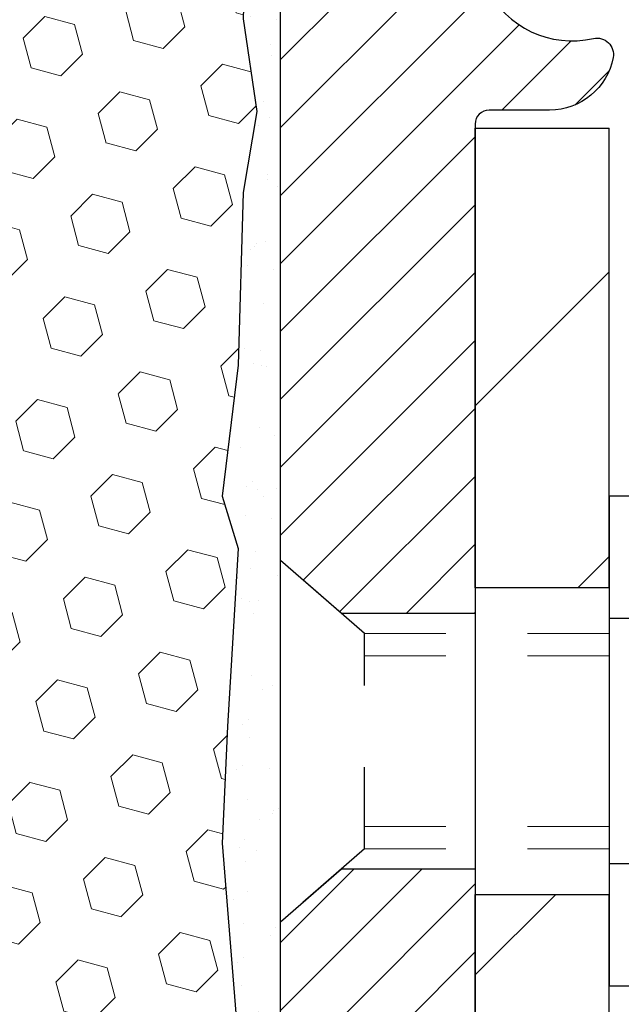
# Model space of a CAD drawing. Units: inches. Extents: x 34.4 to 76.7, y 2 to 36.3.
# Drawn here: x 54.2 to 54.9, y 22.6 to 23.8 of the extents above; entities that cross this region are included whole.
import ezdxf

# ---------------------------------------------------------------- set-up
doc = ezdxf.new("R2010")
doc.units = ezdxf.units.IN
doc.header["$MEASUREMENT"] = 0
doc.linetypes.add('HIDDEN', pattern=[0.375, 0.25, -0.125])
for name, color, linetype, lineweight in [('EPOXY ADHESIVE - H', 50, 'Continuous', 15), ('EPOXY ADHESIVE - L', 52, 'Continuous', 25), ('FOAM INSERT - H', 150, 'Continuous', 9), ('MIG FOOT - H', 251, 'Continuous', 20), ('MIG FOOT - L', 7, 'Continuous', 30), ('MIG RETAINER - H', 251, 'Continuous', 20), ('MIG RETAINER - L', 7, 'Continuous', 30), ('SCREW - L', 1, 'Continuous', 25)]:
    doc.layers.add(name, color=color, linetype=linetype, lineweight=lineweight)
doc.layers.add('METAL11', color=7, linetype='Continuous')

msp = doc.modelspace()

# ---------------------------------------------------------------- hatches: boundary and pattern name
at = {"layer": 'EPOXY ADHESIVE - H'}
h = msp.add_hatch(dxfattribs=at)
h.set_pattern_fill('AR-SAND', color=256, scale=0.03937007874015701, style=0)
h.set_pattern_definition([(142.5, (42.02019890703343, -2.655921449731167), (0.002480053468882181, 0.07585920350445416), [0, -0.05984251968503865, 0, -0.06692913385826692, 0, -0.06397637795275514]), (172.5, (42.02019890703343, -2.655921449731167), (-0.06967624823888606, 0.1111081128043191), [0, -0.03228346456692874, 0, -0.05393700787401511, 0, -0.02066929133858243]), (212.5, (42.06862410388396, -2.655921449731167), (-0.1226040103051755, 0.0002227973833450563), [0, -0.01968503937007826, 0, -0.07086614173228166, 0, -0.09251968503936801]), (222.5, (42.06862410388396, -2.655921449731167), (-0.118351441124892, 0.03455415609977317), [0, -0.009842519685039136, 0, -0.0464566929133848, 0, -0.0531496062992115])])
h.paths.add_polyline_path([(54.42297419548916, 22.21541309628221), (54.48155106872574, 22.21541309628226), (54.48155329193798, 22.44761247807641), (54.48154661101637, 22.69761197808556), (54.48154661101682, 24.09918678123485), (54.43453415882834, 24.09918678123508), (54.43562624207209, 23.83924765335918), (54.4526033426547, 23.72586451504289), (54.43589977215663, 23.62692140962476), (54.42948822697429, 23.41554154343079), (54.41025723849509, 23.25540602167725), (54.42948822697429, 23.19135225728418), (54.41666878367744, 22.97356768111435), (54.41025723849509, 22.8307752309362), (54.42948822697429, 22.58736959331749), (54.41666878367744, 22.38239443709985)])
at = {"layer": 'FOAM INSERT - H'}
h = msp.add_hatch(dxfattribs=at)
h.set_pattern_fill('HEX', color=256, scale=0.3, angle=45, style=0)
h.set_pattern_definition([(45, (266.0219058276217, 137.4766266079301), (-0.04592793267718458, 0.04592793267718459), [0.0375, -0.075]), (165, (266.0219058276217, 137.4766266079301), (-0.01681079010315101, -0.06273872278033557), [0.0375, -0.075]), (105, (266.0484223319162, 137.5031431122247), (-0.06273872278033558, -0.01681079010315099), [0.0375, -0.075])])
edge = h.paths.add_edge_path()
edge.add_line((52.69222083332966, 24.19585357680667), (52.51663591902903, 24.19585357680667))
edge.add_line((52.51663591902903, 24.19585357680667), (52.52157703488808, 23.83806432096425))
edge.add_line((52.52157703488808, 23.83806432096425), (52.51048987937804, 23.72586451504289))
edge.add_line((52.51048987937804, 23.72586451504289), (52.52719344987611, 23.62692140962476))
edge.add_line((52.52719344987611, 23.62692140962476), (52.53360499505845, 23.41554154343079))
edge.add_line((52.53360499505845, 23.41554154343079), (52.55283598353765, 23.25540602167725))
edge.add_line((52.55283598353765, 23.25540602167725), (52.53360499505845, 23.19135225728418))
edge.add_line((52.53360499505845, 23.19135225728418), (52.5464244383553, 22.97356768111435))
edge.add_line((52.5464244383553, 22.97356768111435), (52.55283598353765, 22.8307752309362))
edge.add_line((52.55283598353765, 22.8307752309362), (52.53360499505845, 22.58736959331749))
edge.add_line((52.53360499505845, 22.58736959331749), (52.5464244383553, 22.38239443709985))
edge.add_line((52.5464244383553, 22.38239443709985), (52.54011902654352, 22.21541309628158))
edge.add_line((52.54011902654352, 22.21541309628158), (54.42297419548919, 22.21541309628226))
edge.add_line((54.42297419548919, 22.21541309628226), (54.41666878367744, 22.38239443709988))
edge.add_line((54.41666878367744, 22.38239443709985), (54.42948822697429, 22.58736959331749))
edge.add_line((54.42948822697429, 22.58736959331749), (54.41025723849509, 22.8307752309362))
edge.add_line((54.41025723849509, 22.8307752309362), (54.41666878367744, 22.97356768111435))
edge.add_line((54.41666878367744, 22.97356768111435), (54.42948822697429, 23.19135225728418))
edge.add_line((54.42948822697429, 23.19135225728418), (54.41025723849509, 23.25540602167725))
edge.add_line((54.41025723849509, 23.25540602167725), (54.42948822697429, 23.41554154343079))
edge.add_line((54.42948822697429, 23.41554154343079), (54.43589977215663, 23.62692140962476))
edge.add_line((54.43589977215663, 23.62692140962476), (54.4526033426547, 23.72586451504289))
edge.add_line((54.4526033426547, 23.72586451504289), (54.43562624207209, 23.83924765335918))
edge.add_line((54.43562624207209, 23.83924765335918), (54.44666350956419, 24.1921880206544))
edge.add_line((54.44666350956419, 24.1921880206544), (54.44666440369039, 24.19585357680667))
edge.add_line((54.44666440369039, 24.19585357680667), (54.27087793338498, 24.1958964557801))
edge.add_line((54.27087793338498, 24.1958964557801), (54.27092551174096, 24.47979446153791))
edge.add_arc((54.21255026506353, 24.47979027369503), 0.05837524682764657, 0.004110401872962893, 111.2678136471075)
edge.add_arc((54.30971219969879, 24.23016855302971), 0.3262398487629588, 111.2678136472221, 160.8035409937282)
edge.add_arc((53.68939922002784, 24.43357049533934), 0.3266777134435018, 325.47217518270594, 342.8862080617362, ccw=False)
edge.add_arc((53.87036339303538, 24.30906782761461), 0.1070212858505893, 211.1139699811166, 325.4721751827578, ccw=False)
edge.add_arc((54.09868113329398, 24.44687383185071), 0.3737036536972511, 199.3030162318809, 211.1139699811799, ccw=False)
edge.add_arc((53.41615991848784, 24.1994154424561), 0.3523387502949176, 20.5926932508062, 71.9331110842029)
edge.add_arc((53.48318763437746, 24.40488902588335), 0.1362089092645498, 71.9331110842288, 107.1744029488165)
edge.add_arc((53.54700672340365, 24.19839633337425), 0.3523387502948771, 107.1744029488247, 159.4073067491965)
edge.add_arc((52.86448550859754, 24.44585472276883), 0.3737036536972506, 328.8860300188201, 340.6969837681191, ccw=False)
edge.add_arc((53.09280324885617, 24.30804871853276), 0.107021285850557, 214.5278248172806, 328.88603001886247, ccw=False)
edge.add_arc((53.27376742186323, 24.43255138625774), 0.3266777134431765, 197.1137919383492, 214.5278248173875, ccw=False)
edge.add_arc((52.65345444219338, 24.22914944394689), 0.326239848762609, 19.19645900644858, 68.73218635294249)
edge.add_arc((52.75061637682759, 24.47877116461281), 0.05837524682709028, 68.73218635262802, 179.9958895978062)
edge.add_line((52.69224113015071, 24.47877535245603), (52.69222083332966, 24.19585357680667))
at = {"layer": 'MIG FOOT - H'}
h = msp.add_hatch(dxfattribs=at)
h.set_pattern_fill('ANSI31', color=256, scale=1.9685, style=0)
h.set_pattern_definition([(45, (-896.0041219886339, -442.6150563539716), (-0.1739924623457148, 0.1739924623457148), [])])
h.paths.add_polyline_path([(54.88354545672456, 23.7055955682644), (54.7195454567248, 23.70559556826463), (54.71954545672526, 23.14309556826463), (54.88354545672502, 23.14309556826463)])
edge = h.paths.add_edge_path()
edge.add_line((54.88354545672502, 22.76809556826463), (54.71954545672526, 22.76809556826463))
edge.add_line((54.71954545672526, 22.76809556826463), (54.71954545672526, 18.11877556826464))
edge.add_arc((55.07387545672537, 18.11877556826464), 0.3543300000001182, 180.0000000000092, 269.9999999999816)
edge.add_line((55.07387545672537, 17.76444556826452), (57.43829542572513, 17.76444556826452))
edge.add_line((57.43829542572513, 17.76444556826452), (57.43829542572513, 17.92844556826451))
edge.add_line((57.43829542572513, 17.92844556826473), (55.07387545672537, 17.92844556826473))
edge.add_arc((55.07387545672537, 18.11877556826464), 0.1903299999999604, 179.9999999999829, 270.0000000000342, ccw=False)
edge.add_line((54.88354545672547, 18.11877556826464), (54.88354545672547, 22.76809556826463))
h.paths.add_polyline_path([(58.4070454567248, 17.92844556826451), (57.87579848772504, 17.92844556826451), (57.87579848772504, 17.76444556826452), (58.4070454567248, 17.76444556826452)])
at = {"layer": 'MIG RETAINER - H'}
h = msp.add_hatch(dxfattribs=at)
h.set_pattern_fill('ANSI31', color=256, scale=0.47, style=0)
h.set_pattern_definition([(45, (-896.0041219886339, -413.3139126604158), (-0.04154252339470966, 0.04154252339470967), [])])
h.paths.add_polyline_path([(54.48154545672679, 22.03844556826441), (54.48154545672543, 22.73471247539889), (54.55584179100725, 22.79929729345911), (54.71954545672526, 22.79929729345911), (54.71954545672571, 22.03844556826463)])
edge = h.paths.add_edge_path()
edge.add_arc((55.26154545672335, 24.48744556826675), 0.07800000000003138, 270.000000000501, 360.0000000000418)
edge.add_line((55.33954545672378, 24.48744556826675), (55.33954545672333, 24.75044556826394))
edge.add_arc((55.35954545672331, 24.75044556826417), 0.02000000000020918, 90.00000000195422, 180.0000000006514, ccw=False)
edge.add_line((55.35954545672286, 24.77044556826438), (55.44654545672284, 24.7704455682662))
edge.add_arc((55.4465454567233, 24.74044556826622), 0.03000000000002956, 2.1719870346714742e-10, 90.0000000013028, ccw=False)
edge.add_line((55.4765454567235, 24.74044556826622), (55.47654545672441, 24.20544556825909))
edge.add_arc((55.31954545672426, 24.20544556825909), 0.1569999999999254, -90.00000000033191, 6.230038707144558e-11, ccw=False)
edge.add_line((55.31954545672335, 24.04844556825917), (55.15328514176628, 24.04844556826008))
edge.add_arc((55.15328514177673, 23.9697058832284), 0.07873968503150763, 90.00000000777618, 177.4144840053407)
edge.add_arc((54.95974268271021, 23.97844556826401), 0.1149999999996634, 275.2124696742857, 357.41448399777784, ccw=False)
edge.add_arc((54.96837336803566, 23.88383842651062), 0.02000000000000517, 160.3257550186187, 275.2124696744299, ccw=False)
edge.add_arc((54.83832640160409, 23.9303360406988), 0.1181095275611714, 340.3257550185371, 642.6342225154141)
edge.add_arc((54.86853456176487, 23.79557065692795), 0.02000000000015042, -10.621520468789072, 102.63422251443592, ccw=False)
edge.add_arc((54.8105454567247, 23.80644556826557), 0.07899999999997757, 270.0000000008245, 349.3784795304081, ccw=False)
edge.add_line((54.81054545672561, 23.72744556826562), (54.73654545672463, 23.72744556826449))
edge.add_arc((54.73654545672463, 23.71044556826443), 0.01699999999999591, 90.00000000076633, 180)
edge.add_line((54.7195454567248, 23.71044556826443), (54.71954545672526, 23.11189384306992))
edge.add_line((54.71954545672526, 23.11189384306992), (54.55584179100725, 23.11189384306992))
edge.add_line((54.55584179100725, 23.11189384306992), (54.48154545672543, 23.17647866113013))
edge.add_line((54.48154545672543, 23.17647866113013), (54.48154545672361, 24.7404455682635))
edge.add_arc((54.51154545672335, 24.74044556826372), 0.02999999999985903, 90.00000000043423, 180.0000000002171, ccw=False)
edge.add_line((54.5115454567229, 24.77044556826347), (54.57654545672295, 24.77044556826415))
edge.add_arc((54.57654545672341, 24.75044556826417), 0.01999999999998181, 0, 90.00000000065143, ccw=False)
edge.add_line((54.59654545672339, 24.75044556826417), (54.59654545672385, 24.48744556826266))
edge.add_arc((54.67454545672382, 24.48744556826288), 0.07799999999997453, 180.0000000000835, 270.0000000004176)
edge.add_line((54.67454545672427, 24.40944556826291), (54.67854545672418, 24.40944556826291))
edge.add_arc((54.67854545672373, 24.48744556826266), 0.07799999999986085, 270.000000000334, 360.0000000001671)
edge.add_line((54.7565454567237, 24.48744556826288), (54.75654545672325, 24.75044556826349))
edge.add_arc((54.77654545672323, 24.75044556826349), 0.01999999999998181, 90.00000000032571, 180, ccw=False)
edge.add_line((54.77654545672323, 24.77044556826347), (54.91799210477967, 24.77044556826438))
edge.add_line((54.91799210477967, 24.77044556826461), (54.91799210477967, 24.43955036204731))
edge.add_line((54.91799210477967, 24.43955036204731), (54.9372776671774, 24.42021975514551))
edge.add_line((54.9372776671774, 24.42021975514551), (54.9372776671774, 24.34307750556029))
edge.add_line((54.9372776671774, 24.34307750556006), (54.99513435436603, 24.30450638076711))
edge.add_line((54.99513435436603, 24.30450638076734), (55.05299104155466, 24.34307750556029))
edge.add_line((55.05299104155466, 24.34307750556006), (55.05299104155466, 24.42021975514528))
edge.add_line((55.05299104155466, 24.42021975514551), (55.07227660395148, 24.43950531754142))
edge.add_line((55.07227660395148, 24.43950531754142), (55.07227660395148, 24.77044556826438))
edge.add_line((55.07227660395148, 24.77044556826461), (55.15954545672349, 24.77044556826483))
edge.add_arc((55.15954545672349, 24.75044556826485), 0.01999999999998181, 0, 90, ccw=False)
edge.add_line((55.17954545672347, 24.75044556826485), (55.17954545672393, 24.48744556826675))
edge.add_arc((55.2575454567239, 24.48744556826675), 0.07800000000008822, 180.000000000167, 270.000000000334)
edge.add_line((55.25754545672436, 24.40944556826678), (55.26154545672426, 24.40944556826678))

# ---------------------------------------------------------------- linework, layer by layer
at = {"layer": 'EPOXY ADHESIVE - L'}
msp.add_lwpolyline([(54.71954545668746, 22.03844457644293), (54.48155329190672, 22.03844556826395), (54.48155329190536, 22.44761247807644), (54.48154661098374, 22.69761197808559), (54.48154661098374, 24.07261197808559, -0.07552730396201779), (54.44666350953156, 24.19218802065443), (54.43562624203946, 23.83924765335921), (54.45260334262207, 23.72586451504291), (54.435899772124, 23.62692140962479), (54.42948822694166, 23.41554154343082), (54.41025723846246, 23.25540602167727), (54.42948822694166, 23.19135225728421), (54.41666878364481, 22.97356768111437), (54.41025723846246, 22.83077523093623), (54.42948822694166, 22.58736959331752), (54.41666878364481, 22.38239443709988), (54.42297419545656, 22.21541309628229)], format="xyb", dxfattribs=at)
at = {"layer": 'METAL11'}
msp.add_line((54.88354545672502, 23.23659706683058), (54.88354545672502, 22.86159706683058), dxfattribs=at)
at = {"layer": 'MIG FOOT - L'}
for p, q in [((54.71954545672526, 23.14309556826463), (54.7195454567248, 23.70559556826463)), ((54.71954545672526, 23.14309556826463), (54.7195454567248, 23.70559556826463)), ((54.7195454567248, 23.70559556826463), (54.88354545672456, 23.70559556826463)), ((54.88354545672502, 23.14309556826463), (54.88354545672456, 23.70559556826463)), ((54.71954545672526, 23.14309556826463), (54.71954545672526, 22.76809556826463)), ((54.88354545672502, 23.14309556826463), (54.71954545672526, 23.14309556826463)), ((54.88354545672502, 23.14309556826463), (54.88354545672502, 22.76809556826463)), ((54.88354545672502, 23.14309556826463), (54.88354545672502, 22.76809556826463)), ((54.71954545672526, 18.11877556826464), (54.71954545672526, 22.76809556826463)), ((54.71954545672526, 22.76809556826463), (54.88354545672502, 22.76809556826463)), ((54.88354545672547, 18.11877556826464), (54.88354545672502, 22.76809556826463))]:
    msp.add_line(p, q, dxfattribs=at)
at = {"layer": 'MIG RETAINER - L'}
for p, q in [((54.48154545672497, 23.27483015969587), (54.48154545672497, 23.27483015969587)), ((54.48154545672571, 23.27483015969587), (54.48154545672571, 23.27483015969587)), ((54.48154545672526, 23.27482712821292), (54.48154545672526, 23.27482712821292)), ((54.48154545671616, 23.26998176633369), (54.48154545671616, 23.26998176633369)), ((54.48154545671679, 23.26998176633369), (54.48154545671679, 23.26998176633369)), ((54.48154545671753, 23.26998176633369), (54.48154545671753, 23.26998176633369)), ((54.48154545672543, 23.26998015969609), (54.48154545672543, 23.26998015969609)), ((54.48154545672026, 23.26997916787458), (54.48154545672026, 23.26997916787458)), ((54.48154545672088, 23.26997916787458), (54.48154545672088, 23.26997916787458)), ((54.48154545672162, 23.26997916787458), (54.48154545672162, 23.26997916787458))]:
    msp.add_line(p, q, dxfattribs=at)
msp.add_lwpolyline([(54.94954092848894, 23.89057186699203, 3.888295204768812), (54.86416003950063, 23.81508638276539, -0.5387583055402678), (54.88819188550752, 23.79188424630517, -0.3609021040651776), (54.81054545672561, 23.72744556826562), (54.73654545672463, 23.72744556826449, 0.414213562369066), (54.7195454567248, 23.71044556826443), (54.71954545672526, 23.11189384306992), (54.55584179100725, 23.11189384306992), (54.48154545672543, 23.17647866113013), (54.48154545672315, 24.7404455682635, -0.4142135623706347)], format="xyb", dxfattribs=at)
msp.add_lwpolyline([(54.48154545672679, 22.03844556826441), (54.48154545672543, 22.73471247539889), (54.55584179100725, 22.79929729345911), (54.71954545672526, 22.79929729345911), (54.71954545672571, 22.03844556826463)], close=True, dxfattribs=at)
at = {"layer": 'SCREW - L'}
for p, q in [((55.12383577700376, 23.25531113592926), (54.88354545672502, 23.25531113592926)), ((54.88354545672502, 23.25531113592926), (54.88354545672502, 22.65588606356611)), ((55.12383577700376, 23.10545486783865), (54.88354545672502, 23.10545486783865)), ((55.12383577700376, 22.80574233165696), (54.88354545672502, 22.80574233165696)), ((55.12383577700376, 22.65588606356634), (54.88354545672502, 22.65588606356634))]:
    msp.add_line(p, q, dxfattribs=at)
at = {"layer": 'SCREW - L', "linetype": 'HIDDEN', "ltscale": 0.025}
for p, q in [((54.48154545672543, 22.73471247539889), (54.48154545672543, 23.17647866113013)), ((54.58411183612571, 23.08731906777091), (54.48154545672543, 23.17647866113013)), ((54.58411881077092, 22.8238781317247), (54.58411183612571, 23.08731906777091)), ((54.58411881077092, 22.8238781317247), (54.48154545672543, 22.73471247539889))]:
    msp.add_line(p, q, dxfattribs=at)
at = {"layer": 'SCREW - L', "linetype": 'HIDDEN', "lineweight": 5, "ltscale": 0.025}
for p, q in [((54.88354545672502, 23.08731906777091), (54.58411183612571, 23.08731906777091)), ((54.88354545672502, 23.05987730359941), (54.584112562651, 23.05987730359941)), ((54.88354545672502, 22.85131989589597), (54.58411808424518, 22.85131989589597)), ((54.88354545672502, 22.8238781317247), (54.58411881077092, 22.8238781317247))]:
    msp.add_line(p, q, dxfattribs=at)

doc.saveas('drawing.dxf')
